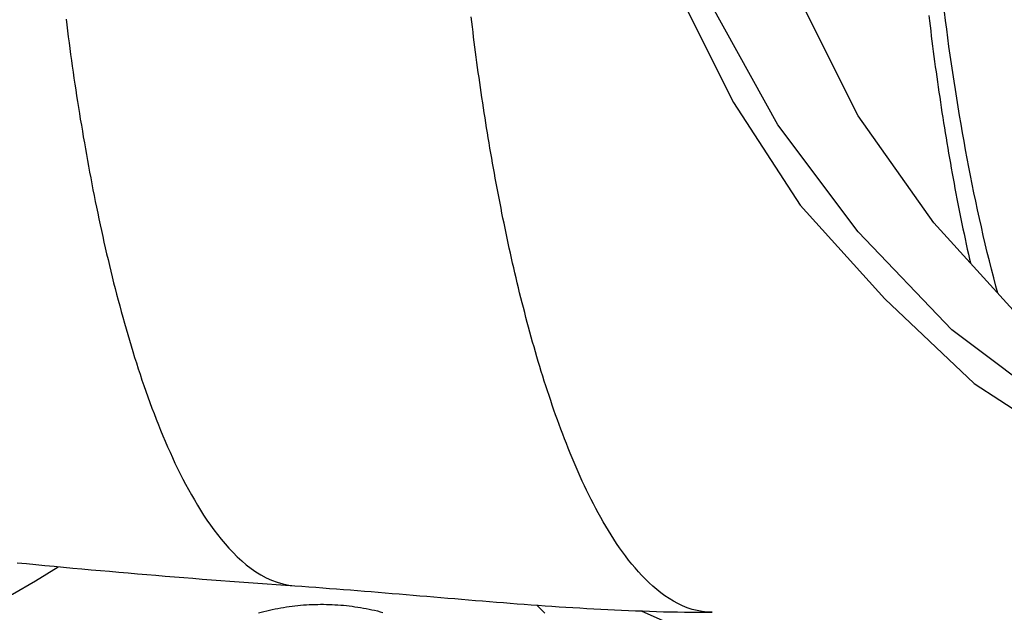
# Model space of a CAD drawing. Extents: x -436 to 2039, y 12 to 4474.
# Drawn here: x 505 to 524, y 2238 to 2249 of the extents above; entities that cross this region are included whole.
import ezdxf

# ---------------------------------------------------------------- set-up
doc = ezdxf.new("R2010")
doc.units = 0
doc.layers.add('本体', color=7, linetype='CONTINUOUS')

msp = doc.modelspace()

# ---------------------------------------------------------------- linework, layer by layer
at = {"layer": '本体', "color": 6, "linetype": 'CONTINUOUS', "flags": 128}
for points in [[(516.167, 2254), (516.686, 2251.581), (517.448, 2249.38), (518.548, 2247.179), (519.818, 2245.231), (521.427, 2243.453), (523.12, 2241.845), (525.068, 2240.575), (527.946, 2233.971), (515.839, 2228.383)], [(536.582, 2238.712), (534.212, 2238.543), (531.841, 2238.712), (529.386, 2239.22), (527.015, 2240.151), (524.729, 2241.337), (522.697, 2242.861), (520.919, 2244.723), (519.395, 2246.755), (518.125, 2249.041), (517.194, 2251.497), (516.693, 2254)], [(532.666, 2238.653), (530.317, 2239.22), (528.116, 2240.236), (525.999, 2241.506), (524.052, 2243.03), (522.358, 2244.893), (520.919, 2246.925), (519.818, 2249.126), (518.972, 2251.497), (518.388, 2254)], [(522.259, 2248.827), (522.271, 2248.73), (522.283, 2248.633), (522.295, 2248.536), (522.307, 2248.439), (522.319, 2248.342), (522.332, 2248.245), (522.344, 2248.149), (522.357, 2248.052), (522.37, 2247.955), (522.383, 2247.858), (522.397, 2247.761), (522.41, 2247.665), (522.424, 2247.568), (522.438, 2247.471), (522.452, 2247.375), (522.466, 2247.278), (522.481, 2247.182), (522.496, 2247.085), (522.51, 2246.988), (522.525, 2246.892), (522.541, 2246.795), (522.556, 2246.699), (522.572, 2246.603), (522.588, 2246.506), (522.604, 2246.41), (522.62, 2246.314), (522.636, 2246.217), (522.653, 2246.121), (522.67, 2246.025), (522.687, 2245.929), (522.704, 2245.833), (522.722, 2245.736), (522.739, 2245.64), (522.757, 2245.544), (522.775, 2245.448), (522.794, 2245.352), (522.812, 2245.257), (522.831, 2245.161), (522.85, 2245.065), (522.869, 2244.969), (522.889, 2244.873), (522.909, 2244.778), (522.929, 2244.682), (522.949, 2244.587), (522.97, 2244.491), (522.99, 2244.396), (523.011, 2244.3), (523.033, 2244.205), (523.049, 2244.133)], [(523.57, 2243.56), (523.535, 2243.691), (523.492, 2243.851), (523.451, 2244.011), (523.411, 2244.172), (523.371, 2244.333), (523.332, 2244.494), (523.295, 2244.655), (523.258, 2244.817), (523.221, 2244.979), (523.186, 2245.14), (523.151, 2245.303), (523.117, 2245.465), (523.084, 2245.627), (523.052, 2245.79), (523.02, 2245.952), (522.989, 2246.115), (522.959, 2246.278), (522.929, 2246.441), (522.9, 2246.604), (522.872, 2246.768), (522.844, 2246.931), (522.817, 2247.095), (522.79, 2247.258), (522.764, 2247.422), (522.739, 2247.586), (522.714, 2247.75), (522.69, 2247.914), (522.666, 2248.078), (522.643, 2248.242), (522.621, 2248.406), (522.599, 2248.57), (522.577, 2248.735), (522.556, 2248.899)], [(505.875, 2248.762), (505.889, 2248.65), (505.903, 2248.538), (505.918, 2248.426), (505.932, 2248.313), (505.947, 2248.201), (505.963, 2248.089), (505.978, 2247.977), (505.994, 2247.865), (506.01, 2247.753), (506.026, 2247.641), (506.043, 2247.529), (506.06, 2247.417), (506.077, 2247.306), (506.094, 2247.194), (506.112, 2247.082), (506.129, 2246.97), (506.147, 2246.859), (506.166, 2246.747), (506.185, 2246.636), (506.203, 2246.524), (506.223, 2246.413), (506.242, 2246.301), (506.262, 2246.19), (506.282, 2246.078), (506.302, 2245.967), (506.323, 2245.856), (506.344, 2245.745), (506.365, 2245.634), (506.387, 2245.523), (506.409, 2245.412), (506.431, 2245.301), (506.454, 2245.19), (506.477, 2245.079), (506.5, 2244.968), (506.523, 2244.858), (506.547, 2244.747), (506.572, 2244.637), (506.596, 2244.526), (506.621, 2244.416), (506.647, 2244.306), (506.673, 2244.196), (506.699, 2244.085), (506.726, 2243.976), (506.753, 2243.866), (506.78, 2243.756), (506.808, 2243.646), (506.836, 2243.537), (506.865, 2243.427), (506.894, 2243.318), (506.923, 2243.209), (506.953, 2243.1), (506.984, 2242.991), (507.015, 2242.882), (507.046, 2242.773), (507.078, 2242.665), (507.111, 2242.557), (507.144, 2242.448), (507.178, 2242.34), (507.212, 2242.233), (507.247, 2242.125), (507.282, 2242.018), (507.318, 2241.91), (507.354, 2241.803), (507.392, 2241.696), (507.429, 2241.59), (507.468, 2241.483), (507.507, 2241.377), (507.547, 2241.272), (507.588, 2241.166), (507.629, 2241.061), (507.672, 2240.956), (507.715, 2240.851), (507.759, 2240.747), (507.804, 2240.643), (507.85, 2240.54), (507.897, 2240.437), (507.944, 2240.334), (507.993, 2240.232), (508.043, 2240.131), (508.094, 2240.03), (508.147, 2239.93), (508.2, 2239.83), (508.255, 2239.731), (508.312, 2239.633), (508.369, 2239.536), (508.429, 2239.439), (508.489, 2239.344), (508.552, 2239.25), (508.616, 2239.157), (508.683, 2239.065), (508.751, 2238.975), (508.822, 2238.886), (508.895, 2238.799), (508.97, 2238.715), (509.048, 2238.633), (509.128, 2238.553), (509.212, 2238.477), (509.298, 2238.403), (509.388, 2238.334), (509.481, 2238.269), (509.577, 2238.21), (509.677, 2238.156), (509.78, 2238.109), (509.886, 2238.069), (509.995, 2238.038), (510.107, 2238.016), (510.22, 2238.003)], [(518.148, 2237.5), (518.051, 2237.504), (517.954, 2237.515), (517.859, 2237.532), (517.765, 2237.556), (517.673, 2237.587), (517.583, 2237.623), (517.495, 2237.664), (517.41, 2237.71), (517.327, 2237.76), (517.246, 2237.814), (517.168, 2237.871), (517.092, 2237.932), (517.019, 2237.995), (516.947, 2238.06), (516.878, 2238.128), (516.81, 2238.197), (516.745, 2238.269), (516.681, 2238.342), (516.619, 2238.416), (516.559, 2238.492), (516.5, 2238.569), (516.443, 2238.647), (516.387, 2238.726), (516.332, 2238.806), (516.279, 2238.886), (516.227, 2238.968), (516.176, 2239.05), (516.126, 2239.133), (516.077, 2239.217), (516.03, 2239.301), (515.983, 2239.386), (515.937, 2239.471), (515.892, 2239.557), (515.848, 2239.643), (515.805, 2239.729), (515.762, 2239.816), (515.721, 2239.904), (515.68, 2239.991), (515.64, 2240.079), (515.6, 2240.168), (515.561, 2240.256), (515.523, 2240.345), (515.486, 2240.434), (515.449, 2240.524), (515.412, 2240.614), (515.377, 2240.703), (515.341, 2240.794), (515.307, 2240.884), (515.273, 2240.974), (515.239, 2241.065), (515.206, 2241.156), (515.173, 2241.247), (515.141, 2241.338), (515.11, 2241.43), (515.079, 2241.521), (515.048, 2241.613), (515.017, 2241.705), (514.988, 2241.797), (514.958, 2241.889), (514.929, 2241.982), (514.9, 2242.074), (514.872, 2242.166), (514.844, 2242.259), (514.817, 2242.352), (514.79, 2242.445), (514.763, 2242.538), (514.736, 2242.631), (514.71, 2242.724), (514.684, 2242.817), (514.659, 2242.911), (514.634, 2243.004), (514.609, 2243.097), (514.585, 2243.191), (514.561, 2243.285), (514.537, 2243.378), (514.513, 2243.472), (514.49, 2243.566), (514.467, 2243.66), (514.444, 2243.754), (514.422, 2243.848), (514.4, 2243.943), (514.378, 2244.037), (514.356, 2244.131), (514.335, 2244.226), (514.314, 2244.32), (514.293, 2244.414), (514.272, 2244.509), (514.252, 2244.604), (514.232, 2244.698), (514.212, 2244.793), (514.193, 2244.888), (514.173, 2244.983), (514.154, 2245.077), (514.136, 2245.172), (514.117, 2245.267), (514.099, 2245.362), (514.08, 2245.457), (514.062, 2245.552), (514.045, 2245.648), (514.027, 2245.743), (514.01, 2245.838), (513.993, 2245.933), (513.976, 2246.028), (513.959, 2246.124), (513.943, 2246.219), (513.926, 2246.314), (513.91, 2246.41), (513.894, 2246.505), (513.879, 2246.601), (513.863, 2246.696), (513.848, 2246.792), (513.833, 2246.887), (513.818, 2246.983), (513.803, 2247.079), (513.789, 2247.174), (513.774, 2247.27), (513.76, 2247.366), (513.746, 2247.461), (513.732, 2247.557), (513.719, 2247.653), (513.705, 2247.749), (513.692, 2247.845), (513.679, 2247.94), (513.666, 2248.036), (513.653, 2248.132), (513.641, 2248.228), (513.628, 2248.324), (513.616, 2248.42), (513.604, 2248.516), (513.592, 2248.612), (513.58, 2248.708), (513.569, 2248.804)], [(504.948, 2238.441), (505.124, 2238.424), (505.299, 2238.407), (505.475, 2238.39), (505.65, 2238.374), (505.826, 2238.357), (506.002, 2238.341), (506.177, 2238.325), (506.353, 2238.309), (506.528, 2238.293), (506.704, 2238.278), (506.88, 2238.262), (507.055, 2238.247), (507.231, 2238.232), (507.407, 2238.217), (507.582, 2238.202), (507.758, 2238.188), (507.934, 2238.173), (508.11, 2238.159), (508.285, 2238.145), (508.461, 2238.131), (508.637, 2238.118), (508.813, 2238.104), (508.988, 2238.091), (509.164, 2238.078), (509.34, 2238.065), (509.516, 2238.052), (509.692, 2238.04), (509.868, 2238.027), (510.044, 2238.015), (510.22, 2238.003)], [(510.22, 2238.003), (510.22, 2238.003)], [(510.22, 2238.003), (510.353, 2237.994), (510.485, 2237.985), (510.617, 2237.975), (510.749, 2237.965), (510.881, 2237.955), (511.013, 2237.945), (511.145, 2237.935), (511.277, 2237.925), (511.409, 2237.914), (511.541, 2237.903), (511.673, 2237.893), (511.805, 2237.882), (511.937, 2237.871), (512.069, 2237.86), (512.201, 2237.848), (512.333, 2237.837), (512.465, 2237.826), (512.596, 2237.815), (512.728, 2237.804), (512.86, 2237.792), (512.992, 2237.781), (513.124, 2237.77), (513.256, 2237.759), (513.388, 2237.748), (513.52, 2237.737), (513.652, 2237.726), (513.784, 2237.715), (513.916, 2237.704), (514.048, 2237.694), (514.18, 2237.683), (514.312, 2237.673), (514.444, 2237.663), (514.576, 2237.653), (514.708, 2237.643), (514.84, 2237.634), (514.972, 2237.625), (515.104, 2237.616), (515.237, 2237.607), (515.369, 2237.598), (515.501, 2237.59), (515.633, 2237.582), (515.765, 2237.574), (515.898, 2237.567), (516.03, 2237.56), (516.162, 2237.553), (516.294, 2237.547), (516.427, 2237.54), (516.559, 2237.535), (516.691, 2237.53), (516.824, 2237.525), (516.956, 2237.52), (517.089, 2237.516), (517.221, 2237.512), (517.353, 2237.509), (517.486, 2237.506), (517.618, 2237.504), (517.751, 2237.502), (517.883, 2237.501), (518.015, 2237.5), (518.148, 2237.5)], [(509.529, 2237.489), (509.581, 2237.503), (509.634, 2237.517), (509.687, 2237.53), (509.74, 2237.542), (509.793, 2237.554), (509.846, 2237.565), (509.9, 2237.575), (509.953, 2237.585), (510.007, 2237.594), (510.06, 2237.602), (510.114, 2237.61), (510.168, 2237.617), (510.222, 2237.623), (510.276, 2237.629), (510.33, 2237.634), (510.385, 2237.639), (510.439, 2237.643), (510.493, 2237.646), (510.547, 2237.648), (510.602, 2237.65), (510.656, 2237.651), (510.71, 2237.652), (510.765, 2237.652), (510.819, 2237.651), (510.874, 2237.65), (510.928, 2237.648), (510.982, 2237.645), (511.036, 2237.641), (511.091, 2237.637), (511.145, 2237.633), (511.199, 2237.627), (511.253, 2237.621), (511.307, 2237.615), (511.361, 2237.607), (511.415, 2237.599), (511.468, 2237.591), (511.522, 2237.581), (511.575, 2237.572), (511.629, 2237.561), (511.682, 2237.55), (511.735, 2237.538), (511.788, 2237.525), (511.84, 2237.512), (511.893, 2237.499)], [(514.814, 2237.633), (514.833, 2237.614), (514.852, 2237.595), (514.872, 2237.576), (514.892, 2237.557), (514.911, 2237.539), (514.931, 2237.52), (514.951, 2237.502), (514.971, 2237.484)], [(516.799, 2237.526), (526.393, 2233.254)]]:
    msp.add_lwpolyline(points, dxfattribs=at)
at = {"layer": '本体', "color": 6, "linetype": 'CONTINUOUS'}
for radius in [71, 69.939, 69.939]:
    msp.add_circle((494, 2257), radius, dxfattribs=at)
at = {"layer": '本体', "color": 2, "linetype": 'CONTINUOUS'}
for centre, radius, start, end in [((801.709, 3237.174), 1237.265, 269.851843, 269.851843), ((798.413, 2951.243), 988.405, 269.817736, 269.817736)]:
    msp.add_arc(centre, radius, start, end, dxfattribs=at)
at = {"layer": '本体', "color": 6, "linetype": 'CONTINUOUS'}
for radius, start, end in [(55.161, 19.5956, 340.4044), (54.162, 19.9726, 340.0274), (54.131, 19.9844, 340.0156), (53.5, 20.4455, 339.5559), (53, 21.2659, 338.7339), (22.018, 57.8131, 302.1869), (54.009, 278.5187, 339.9685)]:
    msp.add_arc((494, 2257), radius, start, end, dxfattribs=at)

doc.saveas('drawing.dxf')
